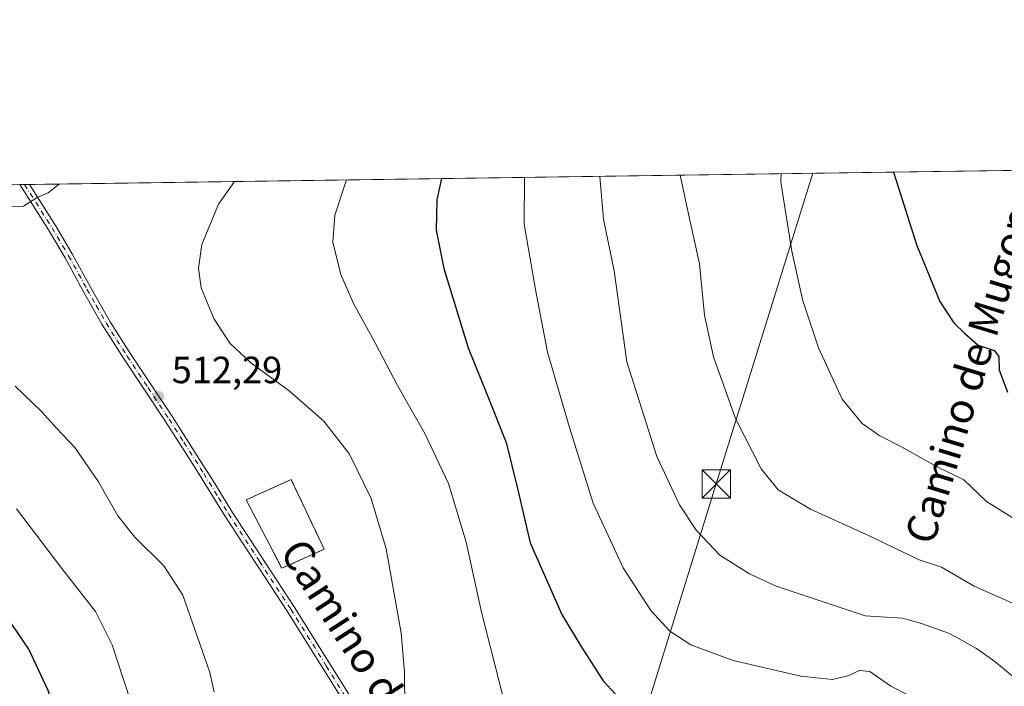
# Model space of a CAD drawing. Units: metres. Extents: x 597150 to 600605, y 4733742 to 4736104.
# Drawn here: x 597520 to 597780, y 4735928 to 4736104 of the extents above; entities that cross this region are included whole.
import ezdxf
from ezdxf.enums import TextEntityAlignment as Align

# ---------------------------------------------------------------- set-up
doc = ezdxf.new("R2010")
doc.units = ezdxf.units.M
doc.header["$MEASUREMENT"] = 0
doc.linetypes.add('DGN Style 3', pattern=[2.307223458686699, 1.648016756204785, -0.6592067024819142])
doc.linetypes.add('DGN Style 4', pattern=[2.6384748266838614, 1.318413404963828, -0.6592067024819142, 0.001648016756204785, -0.6592067024819142])
for name, color, linetype, lineweight in [('Camino Cxs', 7, 'Continuous', 0), ('Camino eje', 30, 'DGN Style 4', 13), ('Cementerio Cxs', 135, 'Continuous', 0), ('Cima', 7, 'Continuous', 0), ('Comarca CxS', 21, 'Continuous', 0), ('Comunidad Autónoma CxS', 142, 'Continuous', 0), ('Cultivos herbáceos CxS', 92, 'Continuous', 0), ('Curva de nivel maestra', 30, 'Continuous', 30), ('Curva de nivel normal', 30, 'Continuous', 0), ('Entidad de ámbito territorial CxS', 92, 'Continuous', 0), ('Municipio CxS', 4, 'Continuous', 0), ('Muro lineal', 1, 'DGN Style 3', 13), ('Núcleo urbano CxS', 7, 'Continuous', 0), ('Provincia CxS', 1, 'Continuous', 0), ('Punto de cota en terreno', 7, 'Continuous', 0), ('Rótulo de punto de cota en terreno', 7, 'Continuous', 0), ('Tendido', 6, 'Continuous', 0), ('Texto cartográfico', 7, 'Continuous', 0), ('Torre de tendido puntual', 7, 'Continuous', 0)]:
    doc.layers.add(name, color=color, linetype=linetype, lineweight=lineweight)
doc.styles.add('Style-Arial', font='txt')

# ---------------------------------------------------------------- blocks, each defined once
blk = doc.blocks.new('*U21')
at = {"layer": 'Cultivos herbáceos CxS', "color": 92, "linetype": 'Continuous', "lineweight": 0}
blk.add_polyline3d([(597375.1204000004, 4736058.7279, 514.8173999999999), (598348.9776, 4736072.686600001, 436.4429999999993)], dxfattribs=at)
blk.add_3dface([(597600.0701000001, 4735964.540100001, 513.8380000000034), (597591.3502000002, 4735982.9301, 513.888300000006), (597579.5100999996, 4735977.5801, 514.1230999999971), (597588.8701, 4735959.5001, 513.5334000000003)], dxfattribs=at)
blk = doc.blocks.new('5PATER')
at = {"layer": 'Núcleo urbano CxS', "linetype": 'Continuous', "lineweight": 0}
h = blk.add_hatch(color=51, dxfattribs=at)
edge = h.paths.add_edge_path()
edge.add_ellipse((0, 0), major_axis=(-0.1095731443231308, -0.1110710700762829), ratio=0.9994222409660322, start_angle=0, end_angle=360)
blk = doc.blocks.new('5TTEND')
at = {"layer": 'Cima', "color": 7, "linetype": 'Continuous', "lineweight": 0}
for p, q in [((-0.375, 0.3754), (0.375, -0.3746)), ((0.3720000000000001, 0.3784000000000001), (-0.3720000000000001, -0.3776))]:
    blk.add_line(p, q, dxfattribs=at)
at = {"layer": 'Cima', "color": 7, "linetype": 'Continuous', "lineweight": 0, "flags": 128}
blk.add_lwpolyline([(-0.375, -0.3746), (0.375, -0.3746), (0.375, 0.3754), (-0.375, 0.3754), (-0.3720000000000001, -0.3776)], dxfattribs=at)

msp = doc.modelspace()

# ---------------------------------------------------------------- linework, layer by layer
at = {"layer": 'Camino Cxs', "color": 7, "linetype": 'Continuous', "lineweight": 0, "extrusion": (0.03341951413312119, 0.0004793942733237304, 0.9994412970536273), "elevation": 22754.86812997756, "flags": 128}
msp.add_lwpolyline([(4727003.218445779, -664999.8026993414), (4727003.218445778, -665002.3697975171)], dxfattribs=at)
at = {"layer": 'Camino Cxs', "color": 7, "linetype": 'Continuous', "lineweight": 0}
for points in [[(597609.0800999999, 4735918.0601, 511.4324000000051), (597590.3201000001, 4735948.140100001, 512.5378000000055), (597573.8400999998, 4735973.340100001, 513.4713000000047), (597566.0401, 4735986.0601, 513.049199999994), (597558.2001, 4735998.300100001, 512.7115000000049), (597547.1201, 4736014.960100001, 512.3132999999943), (597541.4001000002, 4736023.9901, 512.4771000000037), (597536.4801000003, 4736032.710100001, 512.7829000000056), (597531.6501000002, 4736041.4801, 513.4254999999976), (597527.2901, 4736048.860099999, 514.2624999999971), (597519.6903999997, 4736060.800100001, 515.898199999996), (597522.2558000004, 4736060.836800001, 515.8123999999953), (597522.2600999996, 4736060.8301, 515.811400000006), (597529.1501000002, 4736050.0101, 514.2486999999965), (597533.5500999996, 4736042.5601, 513.4239999999991), (597538.3901000004, 4736033.770099999, 512.7609999999986), (597543.5800999999, 4736024.590100001, 512.4149000000034), (597548.9501, 4736016.140100001, 512.2709000000032), (597560.0301000001, 4735999.5001, 512.6128000000026), (597568.6801000005, 4735985.870100001, 513.1229000000021), (597570.4700999996, 4735983.040100001, 513.3358000000007), (597575.6901000004, 4735974.5101, 513.7167000000045), (597592.1700999998, 4735949.3201, 512.6392000000051), (597610.9301000005, 4735919.2301, 511.3243999999977)], [(597665.1593000004, 4735823.5505, 513.3561999999947), (597653.0100999996, 4735850.040100001, 512.536500000002), (597650.4401000004, 4735854.3301, 512.1377000000066), (597645.1901000004, 4735862.610099999, 511.6217999999935), (597635.4001000002, 4735875.8201, 511.2173000000039), (597622.1501000002, 4735897.920100001, 511.0543000000035), (597609.0800999999, 4735918.0601, 511.4324000000051), (597590.3201000001, 4735948.140100001, 512.5378000000055), (597573.8400999998, 4735973.340100001, 513.4713000000047), (597566.0401, 4735986.0601, 513.049199999994), (597558.2001, 4735998.300100001, 512.7115000000049), (597547.1201, 4736014.960100001, 512.3132999999943), (597541.4001000002, 4736023.9901, 512.4771000000037), (597536.4801000003, 4736032.710100001, 512.7829000000056), (597531.6501000002, 4736041.4801, 513.4254999999976), (597527.2901, 4736048.860099999, 514.2624999999971), (597519.6903999997, 4736060.800100001, 515.898199999996)], [(597522.2558000004, 4736060.8369, 515.8123999999953), (597522.2600999996, 4736060.8301, 515.811400000006), (597529.1501000002, 4736050.0101, 514.2486999999965), (597533.5500999996, 4736042.5601, 513.4239999999991), (597538.3901000004, 4736033.770099999, 512.7609999999986), (597543.5800999999, 4736024.590100001, 512.4149000000034), (597548.9501, 4736016.140100001, 512.2709000000032), (597560.0301000001, 4735999.5001, 512.6128000000026), (597568.6801000005, 4735985.870100001, 513.1229000000021), (597570.4700999996, 4735983.040100001, 513.3358000000007), (597575.6901000004, 4735974.5101, 513.7167000000045), (597592.1700999998, 4735949.3201, 512.6392000000051), (597610.9301000005, 4735919.2301, 511.3243999999977), (597621.3701, 4735903.3301, 510.6420000000071), (597637.2801000001, 4735876.940099999, 510.6104999999953), (597646.8101000005, 4735863.710100001, 511.0118999999977), (597652.1101000002, 4735855.350099999, 511.5623999999953), (597655.4001000002, 4735849.8201, 512.0543000000034), (597666.4419, 4735824.185500001, 513.3203000000067)]]:
    msp.add_polyline3d(points, dxfattribs=at)
at = {"layer": 'Camino eje', "color": 30, "linetype": 'DGN Style 4', "lineweight": 13}
msp.add_polyline3d([(597520.9737, 4736060.818499999, 515.8554000000004), (597528.2200999996, 4736049.4351, 514.2648000000045), (597532.6001000004, 4736042.020099999, 513.4542999999976), (597537.4351000005, 4736033.2401, 512.7979999999952), (597539.8951000003, 4736028.880100001, 512.5718999999954), (597542.4901000002, 4736024.290100001, 512.4919999999984), (597545.3501000004, 4736019.7751, 512.3423999999941), (597548.0351, 4736015.550100001, 512.3068000000058), (597553.5751, 4736007.220100001, 512.4046999999991), (597559.1151000002, 4735998.9001, 512.6649999999936), (597563.0351, 4735992.780099999, 512.866399999999), (597567.3601000002, 4735985.965100001, 513.0945000000065), (597568.2550999997, 4735984.550100001, 513.1684999999999), (597572.1551000001, 4735978.190099999, 513.4541999999929), (597574.7651000004, 4735973.925100001, 513.5907000000007), (597583.0050999997, 4735961.325099999, 513.2397999999957), (597591.2451, 4735948.7301, 512.5883000000031), (597600.6250999998, 4735933.6851, 512.0406999999977), (597610.0050999997, 4735918.645099999, 511.3784000000014)], dxfattribs=at)
at = {"layer": 'Cementerio Cxs', "color": 135, "linetype": 'Continuous', "lineweight": 0, "extrusion": (-8.167508198551243e-05, -3.675378689841836e-05, 0.9999999959891701), "elevation": 290.9285317539656, "flags": 128}
msp.add_lwpolyline([(597600.110071596, 4735964.553991493), (597588.9100715433, 4735959.513991488)], dxfattribs=at)
at = {"layer": 'Cementerio Cxs', "color": 135, "linetype": 'Continuous', "lineweight": 0}
msp.add_polyline3d([(597588.8701, 4735959.5001, 513.801099999997), (597579.5100999996, 4735977.5801, 514.6273999999976), (597591.3501000004, 4735982.9301, 515.4232000000047), (597600.0701000001, 4735964.540100001, 513.8022000000057)], dxfattribs=at)
msp.add_3dface([(597600.0701000001, 4735964.540100001, 513.8022000000057), (597588.8701, 4735959.5001, 513.801099999997), (597579.5100999996, 4735977.5801, 514.6273999999976), (597591.3501000004, 4735982.9301, 515.4232000000047)], dxfattribs=at)
at = {"layer": 'Comarca CxS', "color": 21, "linetype": 'Continuous', "lineweight": 0, "flags": 128}
msp.add_lwpolyline([(597927.5092680446, 4733752.829268783), (597182.4400007362, 4733742.15998263), (597149.9200007366, 4736055.499982604), (598731.0005105606, 4736078.162317468), (600558.730000763, 4736104.359982605), (600560.3526837293, 4735992.836925782), (600562.3648187325, 4735854.547776888), (600592.3900007604, 4733790.989982629), (599305.7282404457, 4733772.565168846)], close=True, dxfattribs=at)
at = {"layer": 'Comunidad Autónoma CxS', "color": 142, "linetype": 'Continuous', "lineweight": 0, "flags": 128}
msp.add_lwpolyline([(597927.5092680446, 4733752.829268783), (597182.4400007362, 4733742.15998263), (597149.9200007366, 4736055.499982604), (598731.0005105606, 4736078.162317468), (600558.730000763, 4736104.359982605), (600560.3526837293, 4735992.836925782), (600562.3648187325, 4735854.547776888), (600592.3900007604, 4733790.989982629), (599305.7282404457, 4733772.565168846)], close=True, dxfattribs=at)
at = {"layer": 'Cultivos herbáceos CxS', "color": 92, "linetype": 'Continuous', "lineweight": 0, "extrusion": (0.0956645911945534, 0.001371194888476074, 0.9954126811610131), "elevation": 64169.32988990402, "flags": 128}
msp.add_lwpolyline([(4727010.790325305, -662236.097180485), (4727010.790325305, -663066.7142042438)], dxfattribs=at)
at = {"layer": 'Cultivos herbáceos CxS', "color": 92, "linetype": 'Continuous', "lineweight": 0, "extrusion": (0.04459690861045771, 0.0006394319724148654, 0.9990048582810512), "elevation": 30191.43290490518, "flags": 128}
msp.add_lwpolyline([(4727007.680450794, -664671.9606553803), (4727007.680450795, -664673.2453657524)], dxfattribs=at)
at = {"layer": 'Cultivos herbáceos CxS', "color": 92, "linetype": 'Continuous', "lineweight": 0, "extrusion": (0.04487178964825977, 0.0006439754537729683, 0.9989925464133241), "elevation": 30377.19194175703, "flags": 128}
msp.add_lwpolyline([(4726998.752035248, -664728.2762404891), (4726998.752035247, -664729.559765608)], dxfattribs=at)
at = {"layer": 'Cultivos herbáceos CxS', "color": 92, "linetype": 'Continuous', "lineweight": 0}
msp.add_polyline3d([(597588.8701, 4735959.5001, 513.5334000000003), (597600.0701000001, 4735964.540100001, 513.8380000000034), (597591.3502000002, 4735982.9301, 513.888300000006), (597579.5100999996, 4735977.5801, 514.1230999999971), (597588.8701, 4735959.5001, 513.5334000000003)], dxfattribs=at)
at = {"layer": 'Curva de nivel maestra', "color": 30, "linetype": 'Continuous', "lineweight": 30, "flags": 128}
for points, elevation in [([(597631.073, 4736062.396600001), (597629.7999999998, 4736056.790100001), (597629.6200000001, 4736048.800100001), (597631.6600000003, 4736038.690099999), (597638.0700000003, 4736017.6801), (597643.1299999999, 4736005.3101), (597648.1200000001, 4735992.7401), (597651.1200000001, 4735980.610099999), (597654.4400000004, 4735966.220100001), (597662.8099999996, 4735947.2601), (597667.6900000004, 4735939.140100001), (597673.7100000001, 4735929.8201), (597681.2100000001, 4735921.6501), (597691.8399999999, 4735914.610099999), (597702.9600000001, 4735910.7301), (597718.2699999996, 4735908.700099999), (597725.4699999997, 4735908.9001), (597729.6799999997, 4735909.100099999), (597734.54, 4735909.640100001), (597739.04, 4735907.970100001), (597757.25, 4735900.6801), (597767.4000000004, 4735892.8201), (597777.2599999999, 4735883.390100001), (597783.4199999999, 4735875.2401)], 500), ([(597750.3639000002, 4736064.1064), (597756.5300000003, 4736044.700099999), (597762.54, 4736029.9801), (597766.2400000002, 4736024.280099999), (597769.0700000003, 4736021.5801), (597772.7100000001, 4736018.4101), (597776.9100000003, 4736017.020099999), (597778.1399999997, 4736015.4001), (597778.2100000001, 4736011.9101), (597780.4299999997, 4736006.040100001)], 475), ([(597519.0300000003, 4735842.670100001), (597523.4100000003, 4735858.340100001), (597530.2199999997, 4735877.780099999), (597533.2800000003, 4735888.6601), (597534.1399999997, 4735895.920100001), (597533.7599999999, 4735903.6801), (597531.5800000001, 4735913.530099999), (597527.2000000002, 4735927.280099999), (597522.0599999996, 4735938.140100001), (597514.6299999999, 4735949.1801)], 500)]:
    msp.add_lwpolyline(points, dxfattribs=dict(at, elevation=elevation))
at = {"layer": 'Curva de nivel normal', "color": 30, "linetype": 'Continuous', "lineweight": 0, "flags": 128}
for points, elevation in [([(597647.9199999999, 4735923.040100001), (597641.5999999996, 4735947.940099999), (597637.5499999998, 4735966.380100001), (597632.8399999999, 4735981.890100001), (597626.5899999999, 4735995.0601), (597619.3899999997, 4736007.770099999), (597613.6600000003, 4736018.710100001), (597607.79, 4736029.450099999), (597604.4699999997, 4736037.040100001), (597602.3300000001, 4736045.620100001), (597602.9199999999, 4736052.7401), (597605.7699999996, 4736061.5701), (597605.9611999998, 4736062.036699999)], 505), ([(597786.1500000004, 4735904.2401), (597772.4299999997, 4735915.530099999), (597759.3200000003, 4735923.420100001), (597749.6399999997, 4735928.420100001), (597744.1200000001, 4735932.220100001), (597741.3099999996, 4735932.540100001), (597738.5599999996, 4735931.1601), (597734.2000000002, 4735930.100099999), (597725.8799999999, 4735930.9901), (597708.0499999998, 4735935.1601), (597696.8600000005, 4735939.3101), (597691.3300000001, 4735942.920100001), (597686.3200000003, 4735948.3201), (597678.9800000006, 4735959.600099999), (597671.1100000005, 4735976.7401), (597664.8300000001, 4735996.6601), (597659.0199999996, 4736016.590100001), (597655.8600000005, 4736033.120100001), (597652.8300000001, 4736050.4101), (597652.9286000002, 4736062.710000001)], 495), ([(597672.7927999999, 4736062.994700001), (597673.8099999996, 4736051.690099999), (597676.6100000005, 4736038.020099999), (597679.9800000006, 4736013.9801), (597687.8700000001, 4735989.040100001), (597693.8300000001, 4735976.280099999), (597698.3300000001, 4735969.440099999), (597704.5099999999, 4735962.9801), (597712.3700000001, 4735958.050100001), (597719.3600000005, 4735954.800100001), (597742.8499999996, 4735946.9101), (597752.6799999997, 4735946.3201), (597757.7400000002, 4735944.950099999), (597765.0899999999, 4735942.3101), (597772.2400000002, 4735938.350099999), (597777.0800000001, 4735934.850099999), (597781.6500000004, 4735931.090100001)], 490), ([(597796.2699999996, 4735943.9101), (597771.5999999996, 4735954.800100001), (597762.9900000002, 4735959.7601), (597757.0899999999, 4735961.700099999), (597743.5599999996, 4735968.220100001), (597728.4299999997, 4735975.140100001), (597719.8700000001, 4735980.220100001), (597715.4000000004, 4735985.7401), (597708.6799999997, 4735999.0701), (597702.8200000003, 4736015.380100001), (597700.4800000006, 4736026.350099999), (597699.1299999999, 4736039.880100001), (597695.6699999999, 4736055.440099999), (597693.9897999996, 4736063.2985)], 485), ([(597720.6612, 4736063.6808), (597720.5599999996, 4736061.5001), (597723.4800000006, 4736043.2401), (597726.4400000004, 4736030.1601), (597730.5300000003, 4736017.6801), (597736.7699999996, 4736004.200099999), (597742.0300000003, 4735997.7501), (597746.7599999999, 4735994.520099999), (597752.2400000002, 4735991.640100001), (597761.9100000003, 4735986.3301), (597768.9100000003, 4735982.850099999), (597774.9100000003, 4735977.140100001), (597784.2400000002, 4735971.300100001)], 480), ([(597379.4497999996, 4736058.789999999), (597381.1600000003, 4736057.8201), (597393.6600000003, 4736052.7401), (597402.2599999999, 4736050.880100001), (597407.6299999999, 4736051.100099999), (597413.0300000003, 4736052.280099999), (597419.3899999997, 4736054.220100001), (597427.7699999996, 4736055.850099999), (597440.1699999999, 4736057.2301), (597458.7100000001, 4736057.0101), (597489.7999999998, 4736054.0801), (597505.0700000003, 4736053.7501), (597514.9600000001, 4736054.9301), (597520.6900000004, 4736055.130100001), (597524.3399999999, 4736057.390100001), (597527.2100000001, 4736058.630100001), (597530.1491, 4736060.950099999)], 515), ([(597621.3799999999, 4735922.420100001), (597621.25, 4735932.120100001), (597620.3499999996, 4735942.350099999), (597616.4400000004, 4735964.630100001), (597612.4600000001, 4735977.9101), (597606.7699999996, 4735989.630100001), (597599.9699999997, 4735998.340100001), (597590.7800000003, 4736006.350099999), (597580.6600000003, 4736013.7301), (597575.1600000003, 4736018.970100001), (597570.9500000002, 4736025.5001), (597567.5999999996, 4736033.520099999), (597566.8899999997, 4736038.710100001), (597567.7800000003, 4736045.030099999), (597572.1699999999, 4736055.690099999), (597576.3585000001, 4736061.612400001)], 510), ([(597518.4900000002, 4736007.620100001), (597525.4400000004, 4736000.9001), (597529.4600000001, 4735996.420100001), (597534.2199999997, 4735991.380100001), (597540.5199999996, 4735982.3201), (597545.5800000001, 4735973.360099999), (597550.0899999999, 4735967.720100001), (597557.7300000006, 4735960.190099999), (597562.7300000006, 4735952.440099999), (597569.8700000001, 4735932.0001), (597571, 4735926.8201)], 510), ([(597518.8200000003, 4735975.1801), (597530.7800000003, 4735959.4101), (597539.6600000003, 4735948.100099999), (597544.1100000005, 4735939.3301), (597550.5199999996, 4735919.690099999), (597554, 4735902.0801), (597554.1699999999, 4735892.3301), (597551.9199999999, 4735882.630100001), (597545.79, 4735866.6601), (597538.9400000004, 4735849.7301), (597533.9199999999, 4735832.0801), (597532.1699999999, 4735820.100099999), (597532.4400000004, 4735810.8201), (597534.7999999998, 4735797.200099999), (597538.1699999999, 4735786.220100001), (597542.6799999997, 4735776.0001), (597549.79, 4735765.4101), (597560.8899999997, 4735753.6501), (597573.7699999996, 4735747.800100001), (597582.4000000004, 4735744.600099999), (597587.6100000005, 4735742.4101), (597593.8200000003, 4735741.0701), (597596.5599999996, 4735739.9001)], 505)]:
    msp.add_lwpolyline(points, dxfattribs=dict(at, elevation=elevation))
at = {"layer": 'Entidad de ámbito territorial CxS', "color": 92, "linetype": 'Continuous', "lineweight": 0, "flags": 128}
msp.add_lwpolyline([(597182.4400007362, 4733742.15998263), (597149.9200007366, 4736055.499982604), (598731.0005105606, 4736078.162317468)], dxfattribs=at)
at = {"layer": 'Municipio CxS', "color": 4, "linetype": 'Continuous', "lineweight": 0, "flags": 128}
msp.add_lwpolyline([(599305.7282404457, 4733772.565168846), (597927.5092680446, 4733752.829268783), (597182.4400007362, 4733742.15998263), (597149.9200007366, 4736055.499982604), (598731.0005105606, 4736078.162317468)], dxfattribs=at)
at = {"layer": 'Muro lineal', "color": 1, "linetype": 'DGN Style 3', "lineweight": 13}
msp.add_polyline3d([(597588.8701, 4735959.5001, 513.801099999997), (597600.0701000001, 4735964.540100001, 513.8022000000057), (597591.3501000004, 4735982.9301, 515.4232000000047), (597579.5100999996, 4735977.5801, 514.6273999999976), (597588.8701, 4735959.5001, 513.801099999997)], dxfattribs=at)
at = {"layer": 'Núcleo urbano CxS', "color": 7, "linetype": 'Continuous', "lineweight": 0}
msp.add_polyline3d([(597588.8701, 4735959.5001, 513.5334000000003), (597600.0701000001, 4735964.540100001, 513.8380000000034), (597591.3502000002, 4735982.9301, 513.888300000006), (597579.5100999996, 4735977.5801, 514.1230999999971), (597588.8701, 4735959.5001, 513.5334000000003)], dxfattribs=at)
msp.add_3dface([(597600.0701000001, 4735964.540100001, 513.8380000000034), (597588.8701, 4735959.5001, 513.5334000000003), (597579.5100999996, 4735977.5801, 514.1230999999971), (597591.3502000002, 4735982.9301, 513.888300000006)], dxfattribs=at)
at = {"layer": 'Provincia CxS', "color": 1, "linetype": 'Continuous', "lineweight": 0, "flags": 128}
msp.add_lwpolyline([(597927.5092680446, 4733752.829268783), (597182.4400007362, 4733742.15998263), (597149.9200007366, 4736055.499982604), (598731.0005105606, 4736078.162317468), (600558.730000763, 4736104.359982605), (600560.3526837293, 4735992.836925782), (600562.3648187325, 4735854.547776888), (600592.3900007604, 4733790.989982629), (599305.7282404457, 4733772.565168846)], close=True, dxfattribs=at)
at = {"layer": 'Tendido', "color": 6, "linetype": 'Continuous', "lineweight": 0}
msp.add_polyline3d([(597664.2301000003, 4735841.52, 516.539300000004), (597661.0387000004, 4735844.5327, 513.6371999999974), (597703.5670999996, 4735981.781300001, 488.8727000000072), (597729.0658, 4736063.801100001, 478.460699999996)], dxfattribs=at)

# ---------------------------------------------------------------- block references
at = {"layer": 'Cultivos herbáceos CxS', "color": 92, "linetype": 'Continuous', "lineweight": 0}
msp.add_blockref('*U21', (0, 0), dxfattribs=at)
at = {"layer": 'Punto de cota en terreno', "color": 7, "linetype": 'Continuous', "lineweight": 0, "xscale": 10, "yscale": 10, "zscale": 10}
msp.add_blockref('5PATER', (597556.2999999998, 4736004.850000001, 512.2899999999936), dxfattribs=at)
at = {"layer": 'Torre de tendido puntual', "color": 7, "linetype": 'Continuous', "lineweight": 0, "xscale": 10, "yscale": 10, "zscale": 10}
msp.add_blockref('5TTEND', (597703.5670999996, 4735981.781300001, 488.8727000000072), dxfattribs=at)

# ---------------------------------------------------------------- texts
at = {"layer": 'Rótulo de punto de cota en terreno', "color": 7, "linetype": 'Continuous', "lineweight": 0, "style": 'Style-Arial'}
msp.add_text('512,29', height=7.000000000000002, dxfattribs=at).set_placement((597559.8278000001, 4736008.377800001))
at = {"layer": 'Texto cartográfico', "color": 7, "linetype": 'Continuous', "lineweight": 0, "style": 'Style-Arial'}
for s, rotation, p in [('Camino de Mugon', 73.14160123690436, (597770.3679675863, 4736010.554673037)), ('Camino de Santa Águeda', 302.7190455582817, (597625.970715727, 4735912.344264652))]:
    msp.add_text(s, height=8, rotation=rotation, dxfattribs=at).set_placement(p, align=Align.MIDDLE_CENTER)

doc.saveas('drawing.dxf')
